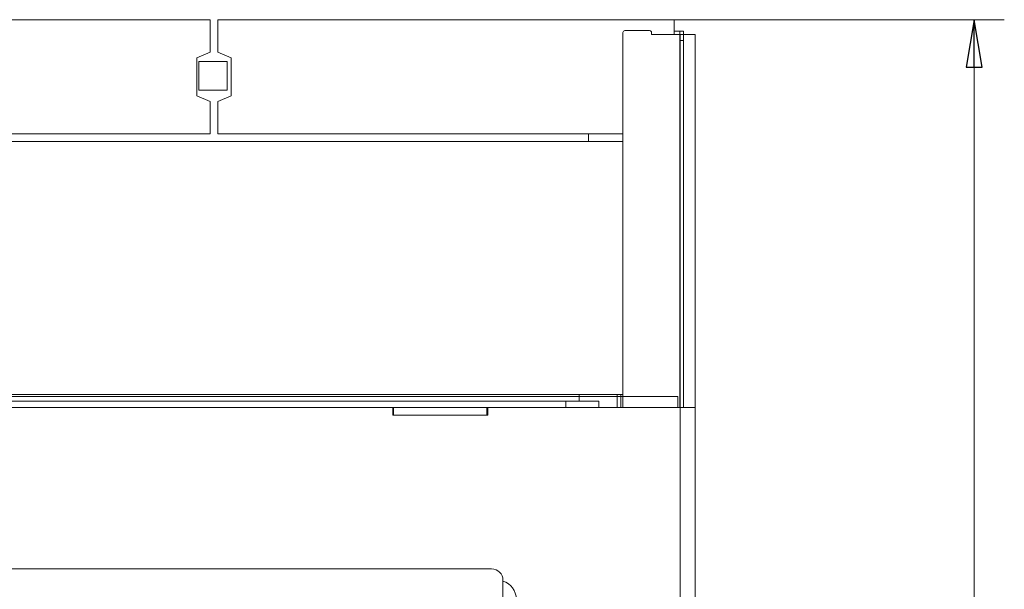
# Model space of a CAD drawing. Units: millimetres. Extents: x 1599 to 6239, y 332 to 3184.
# Drawn here: x 4503 to 5021, y 2788 to 3087 of the extents above; entities that cross this region are included whole.
import ezdxf

# ---------------------------------------------------------------- set-up
doc = ezdxf.new("R2010")
doc.units = ezdxf.units.MM
doc.header["$LTSCALE"] = 5
doc.header["$PDSIZE"] = -1
doc.layers.add('SLD-0', color=7, linetype='Continuous')
doc.styles.add('STANDARD-BrunnerGroßer Text', font='arial.ttf')
doc.dimstyles.new('STANDARD-Brunner-IIGroßer Text', dxfattribs={"dimscale": 5, "dimtxt": 8, "dimasz": 5, "dimexe": 3.175, "dimexo": 0, "dimgap": 0.762, "dimtad": 1, "dimdec": 0, "dimrnd": 1e-08, "dimtxsty": 'STANDARD-BrunnerGroßer Text', "dimblk": 'Filled-1', "dimcen": 0.09, "dimdle": 10, "dimclrd": 7, "dimclre": 7, "dimclrt": 7, "dimadec": 1, "dimazin": 2, "dimtfac": 0.666667, "dimtdec": 0, "dimtmove": 0, "dimatfit": 3, "dimldrblk": 'Filled-1', "dimfxl": 1, "dimtolj": 1, "dimlwd": 15, "dimlwe": 15, "dimarcsym": 0})

# ---------------------------------------------------------------- blocks, each defined once
blk = doc.blocks.new('Filled-1')
at = {"color": 0}
for p, q in [((0, 0), (-1, 0.167)), ((-1, 0.167), (-1, -0.167)), ((-1, 0), (0, 0)), ((-1, -0.167), (0, 0))]:
    blk.add_line(p, q, dxfattribs=at)
at = {"color": 0, "flags": 128}
blk.add_lwpolyline([(-1, -0.167), (0, 0), (-1, 0.167), (-1, -0.167)], dxfattribs=at)
at = {"color": 0}
blk.add_solid([(-1, -0.167), (0, 0), (-1, 0.167), (-1, -0.167)], dxfattribs=at)
blk = doc.blocks.new('*D7')
at = {"layer": 'Defpoints', "color": 0}
for p in [(4847.57, 3087.11), (5005.33, 3087.11), (4854.57, 1900.11)]:
    blk.add_point(p, dxfattribs=at)
at = {"layer": 'SLD-0', "color": 7, "lineweight": 15}
for p, q in [((4847.57, 3087.11), (5021.2, 3087.11)), ((5005.33, 1925.11), (5005.33, 3062.11)), ((4854.57, 1900.11), (5021.2, 1900.11))]:
    blk.add_line(p, q, dxfattribs=at)
at = {"layer": 'SLD-0', "color": 7, "lineweight": 15, "xscale": 25, "yscale": 25, "zscale": 25}
for p, rotation in [((5005.33, 3087.11), 90), ((5005.33, 1900.11), 270)]:
    blk.add_blockref('Filled-1', p, dxfattribs=dict(at, rotation=rotation))
at = {"layer": 'SLD-0', "color": 7, "lineweight": 15, "insert": (4960.67, 2508.87), "char_height": 40, "attachment_point": 2, "rotation": 90, "style": 'STANDARD-BrunnerGroßer Text'}
blk.add_mtext('\\A1;1187', dxfattribs=at)

msp = doc.modelspace()

# ---------------------------------------------------------------- linework, layer by layer
at = {"color": 7, "linetype": 'Continuous', "lineweight": 0}
for p, q in [((4603.57, 3087.11), (4363.57, 3087.11)), ((4603.57, 3070.11), (4603.57, 3087.11)), ((4607.57, 3070.11), (4607.57, 3087.11)), ((4847.57, 3087.11), (4607.57, 3087.11)), ((4847.57, 3079.36), (4847.57, 3087.11)), ((4834.67, 3081.36), (4821.67, 3081.36)), ((4849.57, 3081.11), (4847.57, 3081.11)), ((4850.57, 3081.11), (4849.57, 3081.11)), ((4850.57, 3081.11), (4849.57, 3081.11)), ((4850.57, 3081.11), (4852.57, 3081.11)), ((4850.57, 3076.11), (4850.57, 3081.11)), ((4850.57, 3079.36), (4850.57, 3081.11)), ((4850.57, 3081.11), (4852.57, 3081.11)), ((4852.57, 3081.11), (4852.57, 3076.11)), ((4852.57, 3081.11), (4852.57, 3079.36)), ((4820.67, 3080.36), (4820.67, 2883.36)), ((4835.67, 3080.36), (4835.67, 3079.36)), ((4835.67, 3079.36), (4850.67, 3079.36)), ((4850.57, 3076.11), (4850.57, 2883.36)), ((4852.57, 3076.11), (4850.57, 3076.11)), ((4850.67, 3079.36), (4850.67, 2883.36)), ((4850.67, 3079.36), (4858.67, 3079.36)), ((4852.57, 3076.11), (4852.57, 2883.36)), ((4858.67, 3079.36), (4858.67, 2883.36)), ((4603.57, 3070.11), (4596.57, 3067.11)), ((4596.57, 3067.11), (4596.57, 3047.11)), ((4614.57, 3067.11), (4607.57, 3070.11)), ((4614.57, 3047.11), (4614.57, 3067.11)), ((4597.57, 3065.11), (4597.57, 3050.11)), ((4612.57, 3065.11), (4597.57, 3065.11)), ((4612.57, 3050.11), (4612.57, 3065.11)), ((4597.57, 3050.11), (4612.57, 3050.11)), ((4596.57, 3047.11), (4603.57, 3044.11)), ((4607.57, 3044.11), (4614.57, 3047.11)), ((4603.57, 3027.11), (4603.57, 3044.11)), ((4607.57, 3027.11), (4607.57, 3044.11)), ((4603.57, 3027.11), (4363.57, 3027.11)), ((4820.67, 3027.11), (4607.57, 3027.11)), ((4802.57, 3027.11), (4802.57, 3023.11)), ((4028.47, 3023.11), (4820.67, 3023.11)), ((4449.13, 2890.11), (4820.67, 2890.11)), ((4797.57, 2886.71), (4797.57, 2890.11)), ((4817.57, 2890.11), (4817.57, 2883.36)), ((4819.57, 2883.36), (4819.57, 2890.11)), ((3999.57, 2889.11), (4849.57, 2889.11)), ((4426.57, 2886.61), (4790.59, 2886.61)), ((4449.57, 2886.71), (4790.59, 2886.71)), ((4790.59, 2883.36), (4790.59, 2886.71)), ((4807.91, 2886.71), (4790.59, 2886.71)), ((4790.59, 2883.36), (4790.59, 2886.61)), ((4807.91, 2886.61), (4790.59, 2886.61)), ((4797.57, 2886.61), (4797.57, 2889.11)), ((4807.91, 2883.36), (4807.91, 2886.71)), ((4807.91, 2883.36), (4807.91, 2886.61)), ((4817.57, 2889.11), (4817.57, 2883.36)), ((4819.57, 2883.36), (4819.57, 2889.11)), ((4849.57, 2883.36), (4849.57, 2889.11)), ((4699.57, 2883.36), (4449.57, 2883.36)), ((4699.57, 2883.36), (4449.57, 2883.36)), ((4699.57, 2883.36), (4700.07, 2883.36)), ((4699.57, 2883.36), (4699.57, 2879.36)), ((4699.57, 2883.36), (4700.07, 2883.36)), ((4699.57, 2883.36), (4699.57, 2879.36)), ((4699.57, 2879.36), (4749.57, 2879.36)), ((4699.57, 2879.36), (4749.57, 2879.36)), ((4700.07, 2879.36), (4700.07, 2883.36)), ((4700.07, 2883.36), (4749.07, 2883.36)), ((4700.07, 2879.36), (4700.07, 2883.36)), ((4700.07, 2883.36), (4749.07, 2883.36)), ((4749.07, 2879.36), (4749.07, 2883.36)), ((4749.07, 2883.36), (4749.57, 2883.36)), ((4749.07, 2879.36), (4749.07, 2883.36)), ((4749.07, 2883.36), (4749.57, 2883.36)), ((4749.57, 2879.36), (4749.57, 2883.36)), ((4850.67, 2883.36), (4749.57, 2883.36)), ((4749.57, 2879.36), (4749.57, 2883.36)), ((4850.67, 2883.36), (4749.57, 2883.36)), ((4850.67, 2111.77), (4850.67, 2883.36)), ((4850.67, 2883.36), (4858.67, 2883.36)), ((4850.67, 2111.77), (4850.67, 2883.36)), ((4850.67, 2883.36), (4858.67, 2883.36)), ((4858.67, 2883.36), (4858.67, 2111.77)), ((4858.67, 2883.36), (4858.67, 2111.77)), ((4751.57, 2798.56), (4097.57, 2798.56)), ((4757.57, 2780.86), (4757.57, 2792.56))]:
    msp.add_line(p, q, dxfattribs=at)
for centre, radius, start, end in [((4821.67, 3080.36), 1, 90, 180), ((4834.67, 3080.36), 1, 0, 90), ((4751.57, 2792.56), 6, 0, 90), ((4754.57, 2782.56), 10, 0, 72.5424)]:
    msp.add_arc(centre, radius, start, end, dxfattribs=at)

# ---------------------------------------------------------------- dimensions: what is measured, and where the dimension line sits
at = {"layer": 'SLD-0', "lineweight": 15}
dim = msp.add_linear_dim(base=(5005.33, 3087.11), p1=(4854.57, 1900.11), p2=(4847.57, 3087.11), angle=90, dimstyle='STANDARD-Brunner-IIGroßer Text', dxfattribs=at)
dim.commit()
dim.dimension.update_dxf_attribs({"geometry": '*D7', "text_midpoint": (5005.33, 2508.87), "dimtype": 160})

doc.saveas('drawing.dxf')
